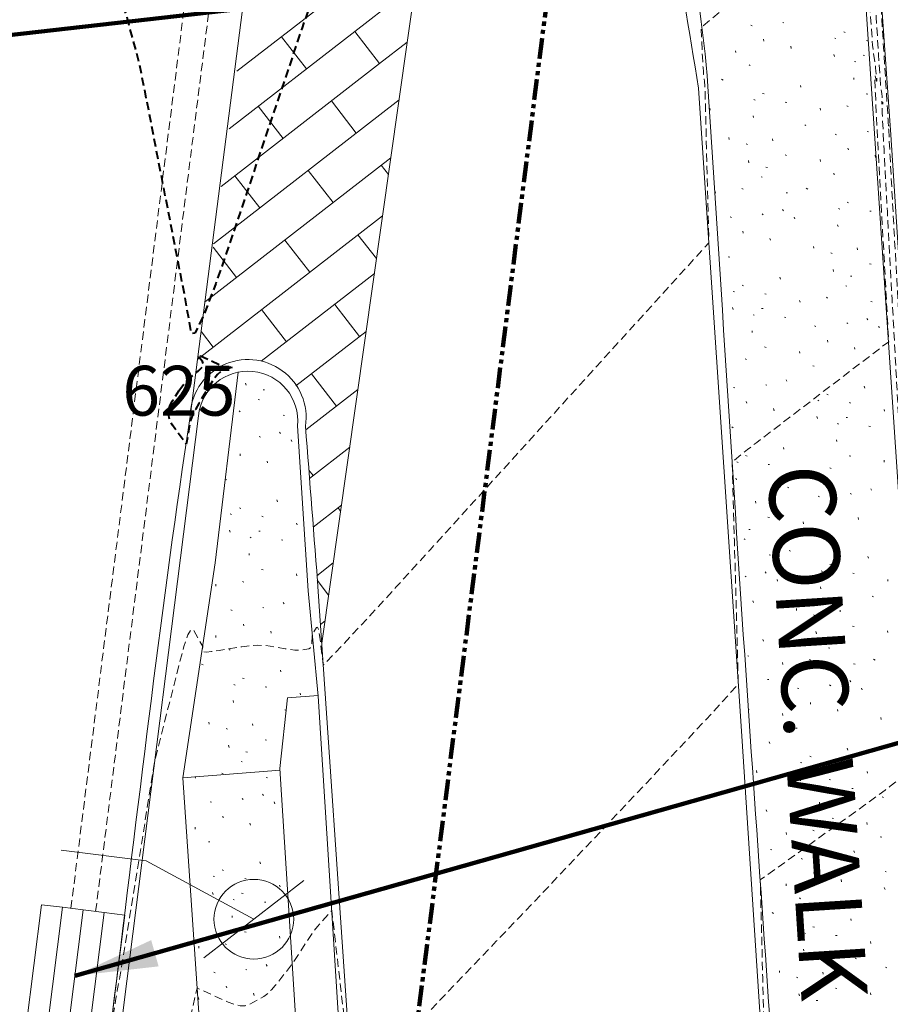
# Model space of a CAD drawing. Extents: x 1858291 to 1860607, y 552021 to 554299.
# Drawn here: x 1858659 to 1858712, y 553250 to 553309 of the extents above; entities that cross this region are included whole.
import ezdxf

# ---------------------------------------------------------------- set-up
doc = ezdxf.new("R2010")
doc.units = 0
doc.header["$MEASUREMENT"] = 0
for name, pattern in [('HIDDEN', [0.375, 0.25, -0.125]), ('HIDDEN2', [0.1875, 0.125, -0.0625]), ('HIDDENX2', [0.75, 0.5, -0.25]), ('PHANTOM', [2.5, 1.25, -0.25, 0.25, -0.25, 0.25, -0.25])]:
    doc.linetypes.add(name, pattern=pattern)
for name, color, linetype, lineweight in [('V-ANNO-TEXT', 2, 'Continuous', 15), ('V-PROP-LINE', 2, 'Continuous', 53), ('V-ROAD-CURB', 8, 'Continuous', 15), ('V-SITE-WALK', 2, 'Continuous', 0), ('V-SITE-WALK-PATT', 7, 'Continuous', 0), ('V-TOPO-MAJR', 2, 'HIDDEN', 15), ('V-TOPO-MAJR-IDEN', 2, 'Continuous', 13), ('V-TOPO-MINR', 3, 'HIDDEN2', 15), ('V-TOPO-MISC', 1, 'Continuous', 15), ('V-UTIL-STRM', 4, 'Continuous', 0), ('V-UTIL-STRM-IDEN', 2, 'Continuous', 0)]:
    doc.layers.add(name, color=color, linetype=linetype, lineweight=lineweight)
for name, color, linetype, lineweight, true_color in [('V-SITE-STRC', 7, 'Continuous', 0, 0xe17500), ('V-SPCL-TRAF', 7, 'Continuous', 0, 0xe100e1), ('V-SPCL-TRAF-IDEN', 7, 'Continuous', 0, 0xe100e1)]:
    doc.layers.add(name, color=color, linetype=linetype, lineweight=lineweight, true_color=true_color)
doc.styles.add('LandRes 0.1 Anno', font='txt', dxfattribs={"height": 0.1})
doc.styles.add('StyleArial', font='arial.ttf')
doc.styles.add('Styledgn001', font='dgn001.shx')
doc.dimstyles.new('LandRes 0.1 Anno', dxfattribs={"dimtxt": 0.1, "dimasz": 0.133333, "dimexe": 0.05, "dimexo": 0.05, "dimgap": 0.05, "dimtad": 1, "dimlfac": 0.304801, "dimzin": 11, "dimdsep": 46, "dimtxsty": 'LandRes 0.1 Anno', "dimsah": 1, "dimcen": 0, "dimaunit": 1, "dimadec": 3, "dimazin": 0, "dimtfac": 1, "dimtofl": 0, "dimtmove": 0, "dimatfit": 3, "dimfxl": 1, "dimtolj": 1, "dimtzin": 0, "dimlwd": 0, "dimlwe": 0, "dimarcsym": 0})

# ---------------------------------------------------------------- blocks, each defined once
blk = doc.blocks.new('CB37')
at = {"layer": 'V-UTIL-STRM'}
for p, q in [((-4.512, 4.601, 0), (-5.514, -3.336, 0)), ((-3.258, 4.443, 0), (-4.512, 4.601, 0)), ((-4.26, -3.494, 0), (-3.258, 4.443, 0)), ((-2.005, 4.285, 0), (-3.258, 4.443, 0)), ((-2.005, 4.285, 0), (-3.007, -3.652, 0)), ((-0.753, 4.127, 0), (-2.005, 4.285, 0)), ((-1.755, -3.81, 0), (-0.753, 4.127, 0)), ((0.501, 3.969, 0), (-0.753, 4.127, 0)), ((0.501, 3.969, 0), (-0.501, -3.969, 0)), ((-5.514, -3.336, 0), (-4.26, -3.494, 0)), ((-3.007, -3.652, 0), (-4.26, -3.494, 0)), ((-3.007, -3.652, 0), (-1.755, -3.81, 0)), ((-0.501, -3.969, 0), (-1.755, -3.81, 0))]:
    blk.add_line(p, q, dxfattribs=at)
blk = doc.blocks.new('P3')
at = {"layer": 'V-SPCL-TRAF'}
blk.add_line((-3, -2.328, 0), (3, 2.328, 0), dxfattribs=at)
blk.add_circle((0, 0, 0), 2.4, dxfattribs=at)
blk = doc.blocks.new('DGN_COMPLEXCHAIN32')
at = {"layer": 'V-ROAD-CURB', "flags": 128}
blk.add_lwpolyline([(1858680.551, 553217.308), (1858680.544, 553223.264), (1858678.769, 553247.698), (1858677.442, 553268.693), (1858676.832, 553275.023)], dxfattribs=at)
at = {"layer": 'V-ROAD-CURB'}
blk.add_open_spline([(1858676.832, 553275.023), (1858676.622, 553278.336), (1858676.411, 553281.649), (1858676.201, 553284.962)], degree=3, dxfattribs=at)
blk = doc.blocks.new('DGN_COMPLEXCHAIN33')
at = {"layer": 'V-ROAD-CURB'}
blk.add_open_spline([(1858669.724, 553285.521), (1858668.022, 553274.222), (1858666.704, 553262.868), (1858665.293, 553251.529), (1858664.149, 553242.332), (1858663.037, 553233.13), (1858661.894, 553223.933), (1858661.182, 553218.206), (1858660.453, 553212.482), (1858659.706, 553206.76), (1858659.524, 553205.363), (1858659.269, 553203.977), (1858659.093, 553202.579), (1858658.107, 553194.736), (1858657.143, 553186.89), (1858656.159, 553179.047), (1858654.351, 553164.637), (1858652.549, 553150.227), (1858650.728, 553135.819), (1858649.138, 553123.245), (1858647.442, 553110.684), (1858645.86, 553098.109), (1858644.15, 553084.52), (1858642.441, 553070.93), (1858640.731, 553057.341)], degree=3, knots=[0, 0, 0, 0, 0.149031, 0.149031, 0.149031, 0.269912, 0.269912, 0.269912, 0.345176, 0.345176, 0.345176, 0.363547, 0.363547, 0.363547, 0.466645, 0.466645, 0.466645, 0.656057, 0.656057, 0.656057, 0.821363, 0.821363, 0.821363, 1, 1, 1, 1], dxfattribs=at)
blk = doc.blocks.new('DGN_COMPLEXCHAIN34')
at = {"layer": 'V-ROAD-CURB', "flags": 128}
blk.add_lwpolyline([(1858681.142, 553206.295), (1858681.141, 553217.271), (1858681.026, 553223.324), (1858679.309, 553247.742), (1858677.444, 553274.988)], dxfattribs=at)
at = {"layer": 'V-ROAD-CURB'}
blk.add_open_spline([(1858677.444, 553274.988), (1858677.187, 553278.303), (1858676.931, 553281.619), (1858676.674, 553284.934)], degree=3, dxfattribs=at)
blk = doc.blocks.new('DGN_COMPLEXCHAIN41')
at = {"layer": 'V-ROAD-CURB'}
blk.add_open_spline([(1858681.142, 553374.396), (1858680.944, 553372.754), (1858680.746, 553371.112), (1858680.548, 553369.47), (1858680.265, 553367.122), (1858680.248, 553364.742), (1858680.274, 553362.381), (1858680.294, 553360.533), (1858680.541, 553358.696), (1858680.835, 553356.857), (1858681.413, 553353.244), (1858681.972, 553349.613), (1858683.553, 553346.292), (1858684.826, 553343.618), (1858686.21, 553341.073), (1858687.648, 553338.523), (1858688.588, 553336.856), (1858689.532, 553335.192), (1858690.469, 553333.524), (1858691.519, 553331.655), (1858692.568, 553329.787), (1858693.617, 553327.918), (1858694.183, 553326.911), (1858694.746, 553325.903), (1858695.309, 553324.894), (1858696.928, 553321.995), (1858698.249, 553318.944), (1858699.164, 553315.71), (1858700.124, 553312.317), (1858700.658, 553308.88), (1858700.891, 553305.404), (1858701.765, 553292.364), (1858702.541, 553279.32), (1858703.443, 553266.283), (1858704.138, 553256.246), (1858704.832, 553246.208), (1858705.527, 553236.171)], degree=3, knots=[0, 0, 0, 0, 0.034762, 0.034762, 0.034762, 0.084466, 0.084466, 0.084466, 0.123367, 0.123367, 0.123367, 0.199796, 0.199796, 0.199796, 0.261325, 0.261325, 0.261325, 0.301541, 0.301541, 0.301541, 0.346586, 0.346586, 0.346586, 0.370863, 0.370863, 0.370863, 0.440646, 0.440646, 0.440646, 0.513858, 0.513858, 0.513858, 0.788527, 0.788527, 0.788527, 1, 1, 1, 1], dxfattribs=at)
blk = doc.blocks.new('DGN_COMPLEXCHAIN42')
at = {"layer": 'V-ROAD-CURB', "flags": 128}
blk.add_lwpolyline([(1858700.335, 553305.287), (1858702.937, 553266.276), (1858704.914, 553236.158), (1858705.96, 553222.077)], dxfattribs=at)
at = {"layer": 'V-ROAD-CURB'}
blk.add_open_spline([(1858681.922, 553384.442), (1858681.461, 553381.052), (1858680.999, 553377.661), (1858680.538, 553374.271), (1858680.319, 553372.664), (1858680.143, 553371.054), (1858679.971, 553369.439), (1858679.724, 553367.11), (1858679.719, 553364.762), (1858679.727, 553362.426), (1858679.733, 553360.549), (1858679.929, 553358.68), (1858680.211, 553356.81), (1858680.77, 553353.096), (1858681.416, 553349.333), (1858683.149, 553346.008), (1858684.485, 553343.445), (1858685.9, 553340.954), (1858687.243, 553338.411), (1858688.148, 553336.697), (1858689.007, 553334.959), (1858689.951, 553333.266), (1858691.003, 553331.379), (1858692.095, 553329.516), (1858693.165, 553327.64), (1858693.76, 553326.597), (1858694.35, 553325.551), (1858694.939, 553324.504), (1858696.504, 553321.722), (1858698.107, 553318.819), (1858698.625, 553315.671), (1858699.195, 553312.21), (1858699.765, 553308.748), (1858700.335, 553305.287)], degree=3, knots=[0, 0, 0, 0, 0.122784, 0.122784, 0.122784, 0.18098, 0.18098, 0.18098, 0.264918, 0.264918, 0.264918, 0.332345, 0.332345, 0.332345, 0.466249, 0.466249, 0.466249, 0.569478, 0.569478, 0.569478, 0.639025, 0.639025, 0.639025, 0.71653, 0.71653, 0.71653, 0.759628, 0.759628, 0.759628, 0.874116, 0.874116, 0.874116, 1, 1, 1, 1], dxfattribs=at)

msp = doc.modelspace()

# ---------------------------------------------------------------- linework, layer by layer
at = {"layer": 'V-PROP-LINE', "color": 6, "linetype": 'PHANTOM', "lineweight": 106, "flags": 128}
msp.add_lwpolyline([(1858527.891, 552020.847), (1858541.883, 552131.72), (1858564.202, 552228.729), (1858594.747, 552470.809), (1858584.764, 552471.575), (1858710.603, 553463.467), (1858734.535, 553570.694), (1858783.95, 553953.196), (1858790.952, 553952.291), (1858851.14, 553977.913), (1858858.637, 554039.094)], dxfattribs=at)
at = {"layer": 'V-ROAD-CURB', "flags": 128}
msp.add_lwpolyline([(1858670.228, 553285.559), (1858665.931, 553251.533), (1858662.422, 553223.88), (1858660.925, 553212.392), (1858660.263, 553206.591), (1858659.663, 553202.488), (1858658.519, 553193.834), (1858656.705, 553179.019), (1858651.268, 553135.725), (1858646.46, 553098.055), (1858641.297, 553057.258), (1858638.955, 553038.795, 0.897366), (1858644.686, 553037.428), (1858648.156, 553047.166), (1858651.891, 553058.136), (1858662.914, 553089.961)], format="xyb", dxfattribs=at)
at = {"layer": 'V-ROAD-CURB'}
for centre, radius, start, end in [((1858673.218, 553285.458), 3.495, 351.38107, 178.9634), ((1858673.213, 553285.252), 3.001, 354.45267, 174.13014)]:
    msp.add_arc(centre, radius, start, end, dxfattribs=at)
at = {"layer": 'V-SITE-STRC', "lineweight": 13, "flags": 128}
for points in [[(1858716.64, 553217.185), (1858708.788, 553334.335), (1858703.137, 553417.756), (1858705.481, 553420.703), (1858702.215, 553423.559), (1858704.99, 553426.66), (1858804.884, 553342.425)], [(1858717.501, 553217.209), (1858714.728, 553258.988), (1858711.9, 553302.49), (1858709.645, 553334.583), (1858706.754, 553378.473), (1858703.997, 553417.483), (1858706.16, 553420.047), (1858716.089, 553411.718), (1858739.499, 553391.877)]]:
    msp.add_lwpolyline(points, dxfattribs=at)
at = {"layer": 'V-SITE-WALK'}
msp.add_line((1858675.144, 553264.226), (1858669.296, 553263.778), dxfattribs=at)
at = {"layer": 'V-SITE-WALK', "flags": 128}
for points in [[(1858661.855, 553219.53), (1858672.156, 553218.423), (1858671.096, 553237.244), (1858669.295, 553263.774), (1858671.246, 553276.718), (1858672.614, 553288.193)], [(1858680.551, 553217.308), (1858678.158, 553217.756), (1858676.807, 553237.721), (1858675.137, 553264.334), (1858675.589, 553268.586), (1858677.44, 553268.718)]]:
    msp.add_lwpolyline(points, dxfattribs=at)
at = {"layer": 'V-SITE-WALK-PATT', "color": 92, "true_color": 0x00c300}
for p, q in [((1858679.635, 553308.713), (1858683.299, 553311.556)), ((1858672.543, 553306.312), (1858678.133, 553310.649)), ((1858672.074, 553302.847), (1858679.635, 553308.713)), ((1858676.732, 553306.461), (1858675.23, 553308.396)), ((1858681.137, 553306.778), (1858679.635, 553308.713)), ((1858681.137, 553306.778), (1858682.8, 553308.068)), ((1858671.604, 553299.381), (1858681.137, 553306.778)), ((1858671.134, 553295.916), (1858682.306, 553304.584)), ((1858675.33, 553302.273), (1858673.829, 553304.208)), ((1858679.735, 553302.59), (1858678.234, 553304.525)), ((1858670.664, 553292.451), (1858681.81, 553301.099)), ((1858681.668, 553300.098), (1858681.237, 553300.654)), ((1858673.929, 553298.085), (1858672.427, 553300.02)), ((1858678.334, 553298.402), (1858676.832, 553300.337)), ((1858670.194, 553288.986), (1858681.315, 553297.615)), ((1858680.948, 553295.032), (1858679.835, 553296.466)), ((1858676.932, 553294.214), (1858675.43, 553296.149)), ((1858672.527, 553293.897), (1858671.108, 553295.726)), ((1858674.013, 553288.849), (1858680.82, 553294.13)), ((1858679.935, 553290.343), (1858678.434, 553292.278)), ((1858675.53, 553290.026), (1858674.029, 553291.961)), ((1858671.126, 553289.709), (1858670.416, 553290.624)), ((1858676.103, 553287.369), (1858680.325, 553290.645)), ((1858678.534, 553286.155), (1858677.032, 553288.091)), ((1858676.69, 553284.724), (1858679.83, 553287.161)), ((1858676.91, 553281.795), (1858679.335, 553283.676)), ((1858677.132, 553281.967), (1858676.872, 553282.302)), ((1858677.131, 553278.866), (1858678.84, 553280.191)), ((1858678.789, 553279.832), (1858678.634, 553280.032)), ((1858677.351, 553275.936), (1858678.345, 553276.707)), ((1858678.069, 553274.765), (1858677.372, 553275.664)), ((1858677.572, 553273.007), (1858677.85, 553273.222))]:
    msp.add_line(p, q, dxfattribs=at)
at = {"layer": 'V-SITE-WALK-PATT', "color": 92, "linetype": 'Continuous', "lineweight": 0, "true_color": 0x00c300}
for p, q in [((1858703.474, 553309.09), (1858703.555, 553309.051)), ((1858705.404, 553309.245), (1858705.472, 553309.222)), ((1858704.266, 553308.134), (1858704.236, 553308.238)), ((1858708.536, 553308.308), (1858708.604, 553308.285)), ((1858709.082, 553308.681), (1858709.162, 553308.642)), ((1858705.905, 553307.685), (1858705.879, 553307.817)), ((1858710.442, 553308.167), (1858710.507, 553308.145)), ((1858702.581, 553307.435), (1858702.567, 553307.551)), ((1858708.525, 553307.212), (1858708.484, 553307.331)), ((1858710.245, 553307.28), (1858710.329, 553307.269)), ((1858703.373, 553306.708), (1858703.438, 553306.657)), ((1858709.727, 553306.903), (1858709.795, 553306.881)), ((1858701.723, 553305.833), (1858701.816, 553305.778)), ((1858709.676, 553305.827), (1858709.675, 553305.927)), ((1858706.495, 553305.358), (1858706.466, 553305.462)), ((1858704.181, 553304.981), (1858704.278, 553304.954)), ((1858710.422, 553304.963), (1858710.519, 553304.936)), ((1858701.033, 553303.981), (1858701.004, 553304.085)), ((1858703.663, 553304.604), (1858703.744, 553304.565)), ((1858705.554, 553304.451), (1858705.638, 553304.44)), ((1858707.674, 553303.97), (1858707.66, 553304.085)), ((1858709.262, 553304.24), (1858709.343, 553304.201)), ((1858703.641, 553303.524), (1858703.611, 553303.627)), ((1858706.721, 553303.078), (1858706.801, 553303.039)), ((1858702.178, 553302.212), (1858702.164, 553302.327)), ((1858708.562, 553302.532), (1858708.643, 553302.493)), ((1858710.492, 553302.687), (1858710.56, 553302.665)), ((1858703.199, 553301.94), (1858703.28, 553301.901)), ((1858704.804, 553302.122), (1858704.79, 553302.238)), ((1858705.538, 553301.274), (1858705.635, 553301.248)), ((1858709.354, 553301.577), (1858709.324, 553301.68)), ((1858710.993, 553301.129), (1858710.967, 553301.259)), ((1858703.369, 553300.807), (1858703.343, 553300.938)), ((1858704.39, 553300.535), (1858704.474, 553300.525)), ((1858707.669, 553300.877), (1858707.655, 553300.993)), ((1858704.103, 553299.959), (1858704.172, 553299.936)), ((1858708.461, 553300.15), (1858708.526, 553300.099)), ((1858701.355, 553298.966), (1858701.326, 553299.069)), ((1858702.947, 553299.264), (1858703.011, 553299.213)), ((1858705.607, 553298.999), (1858705.691, 553298.988)), ((1858706.811, 553299.275), (1858706.904, 553299.22)), ((1858709.269, 553298.423), (1858709.366, 553298.396)), ((1858702.231, 553297.544), (1858702.311, 553297.505)), ((1858704.164, 553297.727), (1858704.229, 553297.676)), ((1858705.38, 553297.987), (1858705.441, 553297.908)), ((1858708.751, 553298.046), (1858708.832, 553298.008)), ((1858710.642, 553297.893), (1858710.726, 553297.883)), ((1858706.121, 553297.423), (1858706.091, 553297.527)), ((1858708.729, 553296.966), (1858708.699, 553297.069)), ((1858703.019, 553296.561), (1858703.005, 553296.676)), ((1858704.662, 553296.139), (1858704.632, 553296.243)), ((1858707.266, 553295.654), (1858707.252, 553295.77)), ((1858708.287, 553295.382), (1858708.367, 553295.344)), ((1858709.892, 553295.565), (1858709.878, 553295.68)), ((1858702.126, 553295.134), (1858702.21, 553295.123)), ((1858710.626, 553294.717), (1858710.722, 553294.69)), ((1858708.457, 553294.249), (1858708.431, 553294.381)), ((1858709.478, 553293.978), (1858709.562, 553293.967)), ((1858702.966, 553293.431), (1858703.047, 553293.393)), ((1858705.264, 553293.797), (1858705.222, 553293.916)), ((1858709.191, 553293.401), (1858709.26, 553293.378)), ((1858702.42, 553293.058), (1858702.488, 553293.035)), ((1858704.326, 553292.917), (1858704.395, 553292.894)), ((1858706.443, 553292.408), (1858706.413, 553292.511)), ((1858708.034, 553292.706), (1858708.099, 553292.655)), ((1858710.695, 553292.441), (1858710.779, 553292.431)), ((1858702.41, 553291.962), (1858702.368, 553292.081)), ((1858703.611, 553291.654), (1858703.679, 553291.631)), ((1858704.129, 553292.03), (1858704.213, 553292.019)), ((1858705.502, 553291.5), (1858705.586, 553291.49)), ((1858709.252, 553291.17), (1858709.317, 553291.119)), ((1858710.468, 553291.43), (1858710.529, 553291.351)), ((1858703.561, 553290.577), (1858703.559, 553290.677)), ((1858707.318, 553290.986), (1858707.399, 553290.947)), ((1858711.209, 553290.866), (1858711.179, 553290.969)), ((1858708.107, 553290.003), (1858708.093, 553290.119)), ((1858704.307, 553289.713), (1858704.403, 553289.686)), ((1858706.425, 553289.331), (1858706.411, 553289.447)), ((1858709.75, 553289.582), (1858709.72, 553289.685)), ((1858703.146, 553288.99), (1858703.227, 553288.951)), ((1858707.214, 553288.576), (1858707.298, 553288.565)), ((1858673.099, 553287.405), (1858673.073, 553287.536)), ((1858705.611, 553287.738), (1858705.657, 553287.646)), ((1858674.12, 553287.133), (1858674.204, 553287.123)), ((1858702.446, 553287.282), (1858702.527, 553287.243)), ((1858704.376, 553287.437), (1858704.444, 553287.415)), ((1858708.054, 553286.873), (1858708.134, 553286.835)), ((1858710.352, 553287.239), (1858710.31, 553287.358)), ((1858673.833, 553286.556), (1858673.901, 553286.534)), ((1858703.238, 553286.327), (1858703.208, 553286.43)), ((1858707.508, 553286.501), (1858707.576, 553286.478)), ((1858709.414, 553286.36), (1858709.483, 553286.337)), ((1858672.676, 553285.861), (1858672.741, 553285.811)), ((1858704.878, 553285.877), (1858704.851, 553286.009)), ((1858711.531, 553285.85), (1858711.501, 553285.954)), ((1858675.337, 553285.597), (1858675.421, 553285.586)), ((1858707.498, 553285.404), (1858707.456, 553285.524)), ((1858708.699, 553285.096), (1858708.767, 553285.073)), ((1858709.217, 553285.472), (1858709.301, 553285.462)), ((1858675.109, 553284.585), (1858675.171, 553284.506)), ((1858702.345, 553284.9), (1858702.41, 553284.849)), ((1858710.59, 553284.943), (1858710.674, 553284.932)), ((1858673.893, 553284.325), (1858673.958, 553284.274)), ((1858675.851, 553284.021), (1858675.821, 553284.125)), ((1858708.648, 553284.019), (1858708.647, 553284.119)), ((1858705.468, 553283.551), (1858705.438, 553283.654)), ((1858672.748, 553283.158), (1858672.734, 553283.274)), ((1858674.391, 553282.737), (1858674.362, 553282.841)), ((1858702.636, 553282.796), (1858702.716, 553282.758)), ((1858703.154, 553283.173), (1858703.25, 553283.146)), ((1858709.395, 553283.155), (1858709.491, 553283.128)), ((1858711.513, 553282.773), (1858711.499, 553282.889)), ((1858704.526, 553282.643), (1858704.611, 553282.633)), ((1858706.647, 553282.162), (1858706.633, 553282.278)), ((1858708.234, 553282.432), (1858708.315, 553282.393)), ((1858671.855, 553281.732), (1858671.94, 553281.721)), ((1858702.613, 553281.716), (1858702.584, 553281.819)), ((1858705.693, 553281.27), (1858705.774, 553281.231)), ((1858710.699, 553281.18), (1858710.745, 553281.089)), ((1858674.994, 553280.395), (1858674.952, 553280.514)), ((1858703.776, 553280.315), (1858703.762, 553280.431)), ((1858707.534, 553280.724), (1858707.615, 553280.685)), ((1858709.464, 553280.88), (1858709.532, 553280.857)), ((1858672.695, 553280.029), (1858672.776, 553279.99)), ((1858708.326, 553279.769), (1858708.296, 553279.873)), ((1858672.149, 553279.656), (1858672.218, 553279.633)), ((1858674.056, 553279.515), (1858674.124, 553279.492)), ((1858704.51, 553279.467), (1858704.607, 553279.44)), ((1858706.641, 553279.069), (1858706.627, 553279.185)), ((1858709.965, 553279.32), (1858709.939, 553279.451)), ((1858672.139, 553278.56), (1858672.097, 553278.679)), ((1858673.858, 553278.628), (1858673.943, 553278.617)), ((1858676.173, 553279.006), (1858676.143, 553279.109)), ((1858703.362, 553278.728), (1858703.446, 553278.717)), ((1858673.341, 553278.251), (1858673.409, 553278.228)), ((1858675.231, 553278.098), (1858675.315, 553278.088)), ((1858703.076, 553278.151), (1858703.144, 553278.128)), ((1858707.433, 553278.342), (1858707.498, 553278.291)), ((1858705.783, 553277.467), (1858705.876, 553277.413)), ((1858673.29, 553277.174), (1858673.289, 553277.274)), ((1858704.579, 553277.191), (1858704.664, 553277.181)), ((1858710.555, 553276.993), (1858710.526, 553277.097)), ((1858674.036, 553276.31), (1858674.133, 553276.284)), ((1858707.723, 553276.239), (1858707.804, 553276.2)), ((1858708.241, 553276.615), (1858708.338, 553276.589)), ((1858676.155, 553275.929), (1858676.141, 553276.045)), ((1858703.136, 553275.92), (1858703.201, 553275.869)), ((1858704.352, 553276.18), (1858704.413, 553276.101)), ((1858705.093, 553275.616), (1858705.064, 553275.719)), ((1858709.614, 553276.086), (1858709.698, 553276.075)), ((1858711.734, 553275.604), (1858711.72, 553275.72)), ((1858671.288, 553275.317), (1858671.274, 553275.433)), ((1858672.876, 553275.587), (1858672.957, 553275.549)), ((1858707.701, 553275.158), (1858707.671, 553275.262)), ((1858703.634, 553274.332), (1858703.604, 553274.435)), ((1858710.781, 553274.712), (1858710.861, 553274.674)), ((1858672.176, 553273.88), (1858672.256, 553273.841)), ((1858674.106, 553274.035), (1858674.174, 553274.012)), ((1858675.341, 553274.335), (1858675.386, 553274.244)), ((1858706.238, 553273.846), (1858706.224, 553273.962)), ((1858708.864, 553273.757), (1858708.85, 553273.873)), ((1858707.259, 553273.575), (1858707.34, 553273.536)), ((1858672.968, 553272.925), (1858672.938, 553273.028)), ((1858709.598, 553272.909), (1858709.695, 553272.882)), ((1858671.283, 553272.225), (1858671.269, 553272.341)), ((1858674.607, 553272.475), (1858674.581, 553272.607)), ((1858704.236, 553271.989), (1858704.194, 553272.108)), ((1858707.429, 553272.441), (1858707.403, 553272.573)), ((1858708.45, 553272.17), (1858708.534, 553272.159)), ((1858711.729, 553272.512), (1858711.715, 553272.627)), ((1858672.075, 553271.498), (1858672.14, 553271.447)), ((1858708.163, 553271.593), (1858708.232, 553271.57)), ((1858703.299, 553271.11), (1858703.367, 553271.087)), ((1858707.007, 553270.898), (1858707.071, 553270.847)), ((1858710.871, 553270.909), (1858710.964, 553270.855)), ((1858670.425, 553270.623), (1858670.518, 553270.568)), ((1858705.415, 553270.6), (1858705.386, 553270.704)), ((1858709.667, 553270.634), (1858709.751, 553270.623)), ((1858672.883, 553269.771), (1858672.98, 553269.744)), ((1858675.197, 553270.149), (1858675.167, 553270.252)), ((1858704.474, 553269.693), (1858704.558, 553269.682)), ((1858672.365, 553269.394), (1858672.446, 553269.356)), ((1858674.256, 553269.241), (1858674.34, 553269.23)), ((1858706.291, 553269.178), (1858706.371, 553269.14)), ((1858708.224, 553269.362), (1858708.289, 553269.311)), ((1858709.44, 553269.622), (1858709.501, 553269.543)), ((1858710.181, 553269.058), (1858710.151, 553269.161)), ((1858676.376, 553268.76), (1858676.362, 553268.875)), ((1858672.343, 553268.314), (1858672.313, 553268.417)), ((1858707.079, 553268.195), (1858707.065, 553268.311)), ((1858675.422, 553267.868), (1858675.503, 553267.829)), ((1858703.366, 553267.881), (1858703.375, 553267.879)), ((1858705.398, 553267.523), (1858705.384, 553267.639)), ((1858708.722, 553267.774), (1858708.692, 553267.877)), ((1858711.326, 553267.288), (1858711.312, 553267.404)), ((1858670.88, 553267.002), (1858670.866, 553267.117)), ((1858671.901, 553266.73), (1858671.981, 553266.692)), ((1858673.506, 553266.913), (1858673.492, 553267.028)), ((1858706.186, 553266.768), (1858706.27, 553266.758)), ((1858672.071, 553265.597), (1858672.045, 553265.728)), ((1858674.24, 553266.064), (1858674.336, 553266.038)), ((1858704.583, 553265.93), (1858704.629, 553265.839)), ((1858709.324, 553265.431), (1858709.282, 553265.551)), ((1858673.092, 553265.326), (1858673.176, 553265.315)), ((1858707.026, 553265.066), (1858707.107, 553265.027)), ((1858672.805, 553264.749), (1858672.873, 553264.726)), ((1858706.48, 553264.693), (1858706.548, 553264.67)), ((1858708.386, 553264.552), (1858708.455, 553264.529)), ((1858670.057, 553263.756), (1858670.027, 553263.859)), ((1858671.648, 553264.054), (1858671.713, 553264.003)), ((1858674.309, 553263.789), (1858674.393, 553263.779)), ((1858703.85, 553264.07), (1858703.824, 553264.201)), ((1858710.503, 553264.042), (1858710.473, 553264.146)), ((1858706.47, 553263.596), (1858706.428, 553263.716)), ((1858707.671, 553263.288), (1858707.739, 553263.265)), ((1858708.189, 553263.665), (1858708.273, 553263.654)), ((1858674.081, 553262.777), (1858674.143, 553262.698)), ((1858709.562, 553263.135), (1858709.646, 553263.124)), ((1858711.378, 553262.621), (1858711.459, 553262.582)), ((1858670.932, 553262.334), (1858671.013, 553262.295)), ((1858672.866, 553262.517), (1858672.93, 553262.467)), ((1858674.823, 553262.213), (1858674.793, 553262.317)), ((1858707.621, 553262.211), (1858707.619, 553262.311)), ((1858671.72, 553261.351), (1858671.707, 553261.466)), ((1858704.44, 553261.743), (1858704.41, 553261.847)), ((1858670.039, 553260.679), (1858670.025, 553260.795)), ((1858673.364, 553260.929), (1858673.334, 553261.033)), ((1858708.367, 553261.347), (1858708.463, 553261.321)), ((1858710.485, 553260.966), (1858710.471, 553261.082)), ((1858705.619, 553260.354), (1858705.605, 553260.47)), ((1858707.206, 553260.624), (1858707.287, 553260.585)), ((1858711.274, 553260.211), (1858711.358, 553260.2)), ((1858670.828, 553259.924), (1858670.912, 553259.913)), ((1858704.665, 553259.462), (1858704.746, 553259.424)), ((1858708.436, 553259.072), (1858708.504, 553259.049)), ((1858709.671, 553259.372), (1858709.717, 553259.281)), ((1858673.966, 553258.587), (1858673.924, 553258.706)), ((1858706.506, 553258.916), (1858706.587, 553258.878)), ((1858671.122, 553257.848), (1858671.19, 553257.825)), ((1858671.668, 553258.221), (1858671.748, 553258.183)), ((1858707.298, 553257.961), (1858707.268, 553258.065)), ((1858711.568, 553258.135), (1858711.636, 553258.112)), ((1858673.028, 553257.707), (1858673.097, 553257.685)), ((1858675.145, 553257.198), (1858675.115, 553257.302)), ((1858705.613, 553257.262), (1858705.599, 553257.377)), ((1858708.938, 553257.512), (1858708.911, 553257.644)), ((1858671.112, 553256.752), (1858671.07, 553256.871)), ((1858672.831, 553256.82), (1858672.915, 553256.81)), ((1858711.558, 553257.039), (1858711.516, 553257.158)), ((1858672.313, 553256.444), (1858672.381, 553256.421)), ((1858674.203, 553256.29), (1858674.288, 553256.28)), ((1858706.405, 553256.534), (1858706.47, 553256.484)), ((1858672.262, 553255.367), (1858672.261, 553255.467)), ((1858704.755, 553255.659), (1858704.848, 553255.605)), ((1858709.528, 553255.185), (1858709.498, 553255.289)), ((1858673.009, 553254.503), (1858673.105, 553254.476)), ((1858706.696, 553254.431), (1858706.776, 553254.392)), ((1858707.214, 553254.807), (1858707.31, 553254.781)), ((1858708.586, 553254.278), (1858708.671, 553254.267)), ((1858671.848, 553253.78), (1858671.929, 553253.741)), ((1858675.127, 553254.121), (1858675.113, 553254.237)), ((1858710.707, 553253.796), (1858710.693, 553253.912)), ((1858670.26, 553253.51), (1858670.246, 553253.625)), ((1858706.673, 553253.35), (1858706.644, 553253.454)), ((1858674.313, 553252.528), (1858674.358, 553252.437)), ((1858709.753, 553252.905), (1858709.834, 553252.866)), ((1858671.148, 553252.072), (1858671.229, 553252.033)), ((1858673.078, 553252.228), (1858673.146, 553252.205)), ((1858705.211, 553252.038), (1858705.197, 553252.154)), ((1858707.836, 553251.949), (1858707.822, 553252.065)), ((1858711.594, 553252.359), (1858711.675, 553252.32)), ((1858706.231, 553251.767), (1858706.312, 553251.728)), ((1858671.94, 553251.117), (1858671.91, 553251.22)), ((1858673.579, 553250.668), (1858673.553, 553250.799)), ((1858706.402, 553250.634), (1858706.375, 553250.765)), ((1858708.57, 553251.101), (1858708.667, 553251.075)), ((1858710.701, 553250.704), (1858710.687, 553250.82)), ((1858670.255, 553250.417), (1858670.241, 553250.533)), ((1858707.422, 553250.362), (1858707.506, 553250.352))]:
    msp.add_line(p, q, dxfattribs=at)
at = {"layer": 'V-SPCL-TRAF-IDEN', "flags": 128}
msp.add_lwpolyline([(1858661.968, 553259.411), (1858667.077, 553258.766), (1858673.565, 553255.256)], dxfattribs=at)
at = {"layer": 'V-TOPO-MAJR', "color": 92, "linetype": 'HIDDENX2', "lineweight": 40, "true_color": 0x00c300, "flags": 128}
for points in [[(1858706.388, 553371.329), (1858706.51, 553369.171), (1858706.605, 553367.488), (1858706.783, 553364.348), (1858701.842, 553348.299), (1858700.91, 553345.249), (1858700.232, 553342.975), (1858699.808, 553341.478), (1858699.637, 553340.759), (1858699.519, 553339.875), (1858699.475, 553339.577), (1858699.43, 553339.346), (1858699.384, 553339.181), (1858699.337, 553339.083), (1858699.118, 553338.781), (1858698.881, 553339.043), (1858698.702, 553338.997), (1858698.265, 553338.746), (1858697.571, 553338.29), (1858696.621, 553337.63), (1858692.797, 553334.928), (1858692.122, 553334.449), (1858691.715, 553334.16), (1858691.578, 553334.06), (1858690.958, 553332.653), (1858690.669, 553333.148), (1858690.668, 553333.137), (1858690.792, 553332.891), (1858691.039, 553332.41), (1858691.411, 553331.694), (1858692.956, 553328.717), (1858693.262, 553328.123), (1858693.483, 553327.688), (1858693.619, 553327.412), (1858693.869, 553326.89), (1858693.97, 553326.683), (1858694.084, 553326.455), (1858694.212, 553326.205), (1858694.751, 553325.183), (1858694.892, 553324.908), (1858695.017, 553324.645), (1858695.127, 553324.395), (1858695.221, 553324.159), (1858695.634, 553323.049), (1858695.844, 553322.486), (1858696.362, 553321.093), (1858691.586, 553318.393), (1858690.478, 553317.809), (1858689.203, 553317.212), (1858687.759, 553316.603), (1858686.147, 553315.983), (1858681.625, 553314.311), (1858680.132, 553313.757), (1858679.045, 553313.35), (1858678.365, 553313.09), (1858678.091, 553312.977), (1858677.901, 553312.87), (1858677.692, 553312.399), (1858677.21, 553311.067), (1858676.453, 553308.874), (1858675.423, 553305.819), (1858672.308, 553296.524), (1858671.276, 553293.535), (1858670.514, 553291.538), (1858670.023, 553290.535), (1858669.803, 553290.524), (1858669.409, 553292.79), (1858666.69, 553306.771), (1858665.872, 553309.788), (1858664.584, 553312.849), (1858662.825, 553315.952), (1858660.595, 553319.099), (1858649.093, 553333.886), (1858649.519, 553338.666), (1858649.639, 553339.95), (1858649.815, 553341.752), (1858650.048, 553344.073), (1858650.338, 553346.912), (1858651.823, 553361.372), (1858651.182, 553376.495), (1858651.09, 553379.784), (1858651.089, 553383.169), (1858651.178, 553386.651), (1858651.358, 553390.23), (1858651.957, 553399.902), (1858652.171, 553403.446), (1858652.364, 553406.825), (1858652.534, 553410.039), (1858652.682, 553413.088), (1858653.048, 553420.999), (1858653.066, 553423.484), (1858652.844, 553425.008), (1858652.383, 553425.571), (1858651.682, 553425.171), (1858649.493, 553422.824), (1858648.682, 553421.606), (1858647.889, 553419.712), (1858647.114, 553417.143), (1858646.358, 553413.897), (1858644.365, 553404.341), (1858643.63, 553400.808), (1858642.92, 553397.377), (1858642.235, 553394.048), (1858641.575, 553390.821), (1858639.849, 553382.35), (1858639.255, 553379.401), (1858638.77, 553376.907), (1858638.394, 553374.867), (1858638.126, 553373.282), (1858637.556, 553369.66), (1858637.32, 553368.356), (1858637.039, 553367.162), (1858636.715, 553366.077), (1858636.346, 553365.101), (1858634.52, 553360.801), (1858632.997, 553350.163), (1858632.659, 553347.834), (1858632.3, 553345.404), (1858631.918, 553342.875), (1858631.514, 553340.245), (1858629.576, 553327.74), (1858627.328, 553324.021), (1858626.838, 553323.247), (1858626.331, 553322.52), (1858625.809, 553321.84), (1858625.27, 553321.207), (1858623.811, 553319.58), (1858622.941, 553318.548), (1858621.428, 553316.672), (1858619.27, 553313.952), (1858616.467, 553310.388), (1858608.135, 553299.758), (1858605.311, 553296.197), (1858603.087, 553293.489), (1858601.463, 553291.632), (1858600.439, 553290.627), (1858598.508, 553289.084), (1858597.867, 553288.575), (1858597.392, 553288.207), (1858597.082, 553287.979), (1858596.938, 553287.891), (1858596.773, 553287.844), (1858596.716, 553287.826), (1858596.667, 553287.807), (1858596.627, 553287.787), (1858596.595, 553287.766), (1858596.466, 553287.666), (1858596.576, 553287.919), (1858596.596, 553287.966), (1858596.611, 553288), (1858596.619, 553288.019), (1858596.621, 553288.025), (1858596.619, 553288.021), (1858596.619, 553288.022), (1858596.622, 553288.03), (1858596.629, 553288.045), (1858596.638, 553288.066), (1858596.665, 553288.13), (1858596.697, 553288.25), (1858596.773, 553288.561), (1858596.891, 553289.065), (1858597.053, 553289.76), (1858597.543, 553291.87), (1858597.711, 553292.596), (1858597.85, 553293.192), (1858597.96, 553293.657), (1858598.04, 553293.993), (1858598.214, 553294.713), (1858598.279, 553295.006), (1858598.342, 553295.343), (1858598.405, 553295.724), (1858598.466, 553296.15), (1858598.629, 553297.346), (1858598.695, 553297.831), (1858598.771, 553298.389), (1858598.858, 553299.02), (1858598.956, 553299.725), (1858599.23, 553301.702), (1858599.33, 553302.427), (1858599.426, 553303.121), (1858599.516, 553303.782), (1858599.601, 553304.413), (1858599.823, 553306.051), (1858599.896, 553306.584), (1858599.948, 553306.957), (1858599.98, 553307.168), (1858599.991, 553307.218), (1858599.994, 553307.137), (1858600.006, 553307.186), (1858600.038, 553307.393), (1858600.091, 553307.759), (1858600.165, 553308.284), (1858600.388, 553309.893), (1858600.461, 553310.421), (1858600.512, 553310.798), (1858600.54, 553311.025), (1858600.545, 553311.102), (1858600.53, 553311.104), (1858600.555, 553311.381), (1858600.643, 553312.212), (1858600.792, 553313.596), (1858601.004, 553315.533), (1858602.136, 553325.862), (1858599.991, 553328.32), (1858599.554, 553328.835), (1858599.163, 553329.327), (1858598.818, 553329.794), (1858598.519, 553330.239), (1858597.23, 553332.257), (1858595.661, 553331.008), (1858595.31, 553330.743), (1858594.929, 553330.484), (1858594.519, 553330.23), (1858594.08, 553329.981), (1858591.96, 553328.834), (1858592.661, 553334.445), (1858592.806, 553335.605), (1858592.939, 553336.679), (1858593.06, 553337.667), (1858593.17, 553338.57), (1858593.656, 553342.581), (1858586.796, 553329.797), (1858585.478, 553327.243), (1858584.466, 553325.062), (1858583.759, 553323.252), (1858583.357, 553321.814), (1858582.691, 553318.476), (1858582.472, 553317.329), (1858582.313, 553316.393), (1858582.215, 553315.668), (1858582.176, 553315.153), (1858582.155, 553314.061), (1858582.074, 553313.641), (1858581.847, 553313.201), (1858581.473, 553312.74), (1858580.954, 553312.258), (1858579.374, 553310.945), (1858579.324, 553310.914)], [(1858669.056, 553287.078), (1858669.207, 553287.3), (1858669.37, 553287.504), (1858669.547, 553287.691), (1858669.736, 553287.862), (1858670.259, 553288.293), (1858670.42, 553288.448), (1858670.509, 553288.59), (1858670.527, 553288.719), (1858670.473, 553288.835), (1858670.236, 553289.126), (1858670.191, 553289.205), (1858670.234, 553289.225), (1858670.365, 553289.185), (1858670.584, 553289.086), (1858671.81, 553288.483), (1858672.267, 553288.519), (1858672.333, 553288.52), (1858672.337, 553288.509), (1858672.277, 553288.485), (1858672.153, 553288.448), (1858671.741, 553288.332), (1858671.575, 553288.243), (1858671.384, 553288.062), (1858671.171, 553287.791), (1858670.934, 553287.429), (1858670.269, 553286.341), (1858670.046, 553285.952), (1858669.875, 553285.603), (1858669.756, 553285.294), (1858669.688, 553285.023), (1858669.495, 553283.853), (1858668.806, 553284.804), (1858668.674, 553284.997), (1858668.575, 553285.169), (1858668.507, 553285.32), (1858668.473, 553285.449), (1858668.423, 553285.767), (1858668.424, 553285.9), (1858668.467, 553286.061), (1858668.55, 553286.249), (1858668.673, 553286.465), (1858669.056, 553287.078)]]:
    msp.add_lwpolyline(points, dxfattribs=at)
at = {"layer": 'V-TOPO-MINR', "color": 92, "linetype": 'HIDDENX2', "lineweight": 0, "true_color": 0x00c300, "flags": 128}
for points in [[(1858719.241, 553409.047), (1858718.964, 553407.035), (1858718.594, 553404.354), (1858718.392, 553403.057), (1858718.061, 553401.179), (1858717.602, 553398.719), (1858717.016, 553395.676), (1858715.28, 553386.787), (1858714.708, 553383.847), (1858714.293, 553381.692), (1858714.034, 553380.323), (1858713.933, 553379.741), (1858713.872, 553379.235), (1858713.835, 553378.862), (1858713.769, 553378.122), (1858713.675, 553377.016), (1858713.553, 553375.544), (1858712.916, 553367.816), (1858711.308, 553361.681), (1858710.968, 553360.375), (1858710.638, 553359.087), (1858710.318, 553357.817), (1858710.007, 553356.565), (1858708.579, 553350.761), (1858709.13, 553340.963), (1858709.416, 553335.9), (1858709.456, 553335.208), (1858709.542, 553333.75), (1858710.25, 553322.225), (1858711.025, 553309.577), (1858711.168, 553307.307), (1858711.26, 553305.903), (1858711.301, 553305.363), (1858711.359, 553304.973), (1858711.384, 553304.775), (1858711.419, 553304.438), (1858711.425, 553304.365), (1858711.424, 553304.328), (1858711.418, 553304.328), (1858711.405, 553304.364), (1858711.361, 553304.509), (1858711.388, 553303.805), (1858711.5, 553301.586), (1858711.699, 553297.851), (1858711.984, 553292.6), (1858713.512, 553264.56), (1858712.858, 553264.059), (1858712.556, 553263.819), (1858711.876, 553263.268), (1858711.572, 553263.034), (1858711.035, 553262.638), (1858710.266, 553262.08), (1858709.263, 553261.359), (1858704.043, 553257.618), (1858704.116, 553255.025), (1858704.193, 553251.732), (1858704.35, 553244.749), (1858700.45, 553240.678), (1858699.515, 553239.692), (1858698.38, 553238.476), (1858697.046, 553237.031), (1858695.513, 553235.358), (1858691.158, 553230.589), (1858689.673, 553228.952), (1858688.482, 553227.616), (1858687.585, 553226.582), (1858686.983, 553225.849), (1858685.771, 553224.296), (1858685.303, 553223.71), (1858684.808, 553223.115), (1858684.285, 553222.512), (1858683.736, 553221.9), (1858681.108, 553219.026), (1858680.956, 553222.023), (1858680.908, 553222.756), (1858680.831, 553223.672), (1858680.724, 553224.77), (1858680.586, 553226.051), (1858679.877, 553232.452), (1858680.303, 553222.632), (1858680.379, 553220.796), (1858680.425, 553219.497), (1858680.442, 553218.736), (1858680.428, 553218.511), (1858680.35, 553218.629), (1858680.325, 553218.643), (1858680.305, 553218.594), (1858680.292, 553218.483), (1858680.285, 553218.311), (1858680.267, 553217.361), (1858679.446, 553215.12), (1858679.179, 553214.58), (1858678.728, 553213.917), (1858678.094, 553213.134), (1858677.277, 553212.23), (1858674.854, 553209.656), (1858674.022, 553208.73), (1858673.343, 553207.884), (1858672.818, 553207.117), (1858672.445, 553206.43), (1858671.658, 553204.703), (1858671.32, 553204.049), (1858670.896, 553203.382), (1858670.388, 553202.703), (1858670.069, 553202.33)], [(1858723.815, 553405.17), (1858723.315, 553401.534), (1858723.158, 553400.531), (1858722.902, 553399.077), (1858722.547, 553397.172), (1858722.093, 553394.816), (1858720.749, 553387.935), (1858720.297, 553385.582), (1858719.948, 553383.685), (1858719.701, 553382.244), (1858719.558, 553381.258), (1858719.314, 553379.238), (1858719.168, 553377.778), (1858718.914, 553374.915), (1858718.551, 553370.649), (1858718.08, 553364.979), (1858716.22, 553342.393), (1858715.89, 553338.347), (1858715.691, 553335.852), (1858715.622, 553334.908), (1858715.604, 553334.117), (1858715.161, 553332.094), (1858715.005, 553331.398), (1858714.726, 553330.175), (1858713.801, 553326.153), (1858711.069, 553314.312), (1858711.633, 553305.102), (1858711.699, 553304.054), (1858711.739, 553303.415), (1858711.755, 553303.185), (1858711.772, 553303.066), (1858711.775, 553303.043), (1858711.778, 553303.02), (1858711.785, 553302.943), (1858711.785, 553302.935), (1858711.783, 553302.935), (1858711.77, 553302.978), (1858711.778, 553302.782), (1858711.864, 553301.134), (1858712.447, 553290.438), (1858712.871, 553282.644), (1858714.027, 553261.412), (1858714.251, 553257.307), (1858714.463, 553253.418), (1858715.428, 553235.768), (1858708.484, 553233.906), (1858707.199, 553233.559), (1858707.015, 553233.506), (1858706.93, 553233.474), (1858706.882, 553233.453), (1858706.8, 553233.412), (1858706.685, 553233.353), (1858706.537, 553233.276), (1858705.767, 553232.869), (1858706.075, 553225.068), (1858706.134, 553223.533), (1858706.179, 553222.273), (1858706.209, 553221.288), (1858706.226, 553220.577), (1858706.252, 553219.047), (1858706.261, 553218.53), (1858706.273, 553217.834), (1858706.277, 553217.655), (1858706.285, 553217.329), (1858706.285, 553217.147), (1858706.277, 553216.848), (1858706.263, 553216.431), (1858706.241, 553215.895), (1858706.175, 553214.31), (1858706.153, 553213.789), (1858706.135, 553213.413), (1858706.122, 553213.183), (1858706.114, 553213.099), (1858706.088, 553213.048), (1858705.561, 553212.3), (1858705.456, 553212.155), (1858705.366, 553212.039), (1858705.291, 553211.953), (1858705.232, 553211.897), (1858705.094, 553211.788), (1858704.917, 553211.677), (1858704.49, 553211.427), (1858703.812, 553211.037), (1858702.883, 553210.508), (1858700.073, 553208.911), (1858699.146, 553208.369), (1858698.473, 553207.941), (1858698.055, 553207.626), (1858697.89, 553207.425), (1858697.79, 553207.04), (1858697.816, 553206.872), (1858697.966, 553206.655), (1858698.243, 553206.389), (1858698.644, 553206.075), (1858699.882, 553205.174), (1858700.234, 553204.77), (1858700.362, 553204.233), (1858700.267, 553203.565), (1858699.947, 553202.763), (1858698.795, 553200.451), (1858698.272, 553199.382), (1858697.568, 553197.912), (1858696.683, 553196.039), (1858695.615, 553193.765), (1858692.527, 553187.163), (1858691.465, 553184.904), (1858690.594, 553183.077), (1858689.915, 553181.684), (1858689.427, 553180.723), (1858688.382, 553178.737), (1858687.847, 553177.648), (1858687.026, 553175.869), (1858685.919, 553173.401), (1858684.526, 553170.244), (1858677.361, 553153.902), (1858678.649, 553174.754), (1858678.887, 553178.666), (1858679.047, 553181.466), (1858679.129, 553183.154), (1858679.134, 553183.73), (1858678.977, 553183.824), (1858678.951, 553183.692), (1858678.912, 553183.635), (1858678.803, 553183.522), (1858678.626, 553183.353), (1858678.38, 553183.126), (1858677.634, 553182.448), (1858677.371, 553182.176), (1858677.14, 553181.87), (1858676.943, 553181.529), (1858676.778, 553181.154), (1858676.088, 553179.323), (1858672.709, 553179.721), (1858672.058, 553179.802), (1858671.551, 553179.877), (1858671.189, 553179.944), (1858670.972, 553180.003), (1858670.586, 553180.153), (1858670.457, 553180.174), (1858670.359, 553180.128), (1858670.293, 553180.014), (1858670.258, 553179.831), (1858670.17, 553178.82), (1858663.049, 553171.043), (1858661.606, 553169.424), (1858660.327, 553167.902), (1858659.212, 553166.476), (1858658.262, 553165.147), (1858654.212, 553159.168), (1858652.954, 553150.754), (1858652.693, 553149.009), (1858652.446, 553147.383), (1858652.216, 553145.874), (1858652.001, 553144.483), (1858651.036, 553138.266), (1858637.65, 553151.792), (1858634.877, 553154.525), (1858632.294, 553156.929), (1858629.902, 553159.002), (1858627.7, 553160.745), (1858617.869, 553168.107), (1858618.19, 553172.344), (1858618.261, 553173.287), (1858618.336, 553174.298), (1858618.416, 553175.378), (1858618.499, 553176.527), (1858618.898, 553182.049), (1858616.095, 553180.789), (1858615.546, 553180.502), (1858615.102, 553180.184), (1858614.762, 553179.833), (1858614.527, 553179.449), (1858614.038, 553178.383), (1858613.83, 553177.988), (1858613.57, 553177.6), (1858613.259, 553177.22), (1858612.897, 553176.849), (1858611.088, 553175.134), (1858610.382, 553171.073), (1858610.208, 553170.059), (1858609.99, 553168.757), (1858609.728, 553167.167), (1858609.421, 553165.289), (1858608.544, 553159.897), (1858608.25, 553158.092), (1858608.027, 553156.722), (1858607.793, 553155.284), (1858607.668, 553154.525), (1858607.625, 553154.263), (1858607.588, 553154.046), (1858607.559, 553153.873), (1858607.452, 553153.254), (1858589.568, 553139.438), (1858586.146, 553136.807), (1858583.543, 553134.834), (1858581.759, 553133.521), (1858580.795, 553132.867), (1858578.208, 553131.351), (1858578.316, 553132.57), (1858578.343, 553132.881), (1858578.38, 553133.289), (1858578.425, 553133.796), (1858578.637, 553136.145), (1858578.691, 553136.793), (1858578.737, 553137.43), (1858578.773, 553138.056), (1858578.801, 553138.67), (1858578.911, 553141.51), (1858578.921, 553141.682), (1858578.838, 553141.742), (1858578.584, 553141.847), (1858578.16, 553141.998), (1858577.565, 553142.193), (1858577.191, 553142.313)], [(1858706.717, 553377.753), (1858708.442, 553347.079), (1858708.911, 553338.808), (1858709.038, 553336.587), (1858709.173, 553334.288), (1858709.316, 553331.912), (1858709.466, 553329.459), (1858710.022, 553320.448), (1858710.366, 553314.857), (1858710.609, 553310.891), (1858710.692, 553309.567), (1858710.759, 553308.567), (1858710.811, 553307.892), (1858710.847, 553307.542), (1858710.949, 553306.856), (1858710.973, 553306.678), (1858710.994, 553306.507), (1858711.011, 553306.343), (1858711.054, 553305.915), (1858711.065, 553305.787), (1858711.064, 553305.722), (1858711.052, 553305.722), (1858711.029, 553305.785), (1858710.953, 553306.04), (1858710.944, 553305.82), (1858710.976, 553304.968), (1858711.048, 553303.485), (1858711.16, 553301.371), (1858711.778, 553290.031), (1858705.826, 553285.484), (1858704.692, 553284.617), (1858703.843, 553283.966), (1858703.279, 553283.531), (1858702.999, 553283.311), (1858702.357, 553282.789), (1858702.49, 553278.078), (1858702.574, 553275.063), (1858702.728, 553269.412), (1858701.242, 553267.775), (1858700.785, 553267.278), (1858700.049, 553266.491), (1858699.036, 553265.412), (1858693.932, 553260.001), (1858692.499, 553258.484), (1858691.058, 553256.966), (1858689.61, 553255.446), (1858688.155, 553253.925), (1858682.955, 553248.495), (1858681.94, 553247.43), (1858681.221, 553246.671), (1858680.798, 553246.217), (1858679.515, 553244.812), (1858679.285, 553246.856), (1858679.224, 553247.39), (1858679.141, 553248.116), (1858679.035, 553249.035), (1858678.908, 553250.146), (1858678.258, 553255.778), (1858677.549, 553255.007), (1858677.391, 553254.823), (1858677.219, 553254.6), (1858677.033, 553254.339), (1858676.835, 553254.04), (1858675.876, 553252.554), (1858674.848, 553251.258), (1858674.625, 553251), (1858674.399, 553250.781), (1858674.168, 553250.6), (1858673.934, 553250.458), (1858673.302, 553250.132), (1858673.045, 553250.048), (1858672.747, 553250.041), (1858672.407, 553250.111), (1858672.027, 553250.257), (1858670.154, 553251.117), (1858669.04, 553246.313), (1858668.738, 553245.203), (1858668.58, 553244.735)], [(1858706.553, 553374.541), (1858707.47, 553358.244), (1858707.849, 553351.544), (1858708.596, 553338.366), (1858708.867, 553333.681), (1858708.947, 553332.345), (1858709.235, 553327.678), (1858709.353, 553324.814), (1858709.376, 553324.117), (1858709.392, 553323.253), (1858709.402, 553322.222), (1858709.406, 553321.025), (1858709.412, 553315.048), (1858707.692, 553313.765), (1858707.314, 553313.487), (1858706.916, 553313.202), (1858706.498, 553312.91), (1858706.06, 553312.612), (1858704.867, 553311.807), (1858704.443, 553311.528), (1858704.065, 553311.294), (1858703.734, 553311.105), (1858703.449, 553310.962), (1858702.753, 553310.64), (1858702.491, 553310.507), (1858702.23, 553310.349), (1858701.969, 553310.168), (1858701.707, 553309.961), (1858700.488, 553308.942), (1858700.569, 553307.188), (1858700.587, 553306.839), (1858700.605, 553306.544), (1858700.623, 553306.303), (1858700.641, 553306.116), (1858700.691, 553305.69), (1858700.71, 553305.445), (1858700.729, 553305.029), (1858700.747, 553304.444), (1858700.766, 553303.688), (1858700.815, 553301.445), (1858700.851, 553299.9), (1858700.883, 553298.63), (1858700.955, 553295.986), (1858686.877, 553280.474), (1858684.179, 553277.504), (1858682.119, 553275.242), (1858680.698, 553273.688), (1858679.915, 553272.842), (1858677.748, 553270.546), (1858677.535, 553272.249), (1858677.488, 553272.558), (1858677.439, 553272.755), (1858677.388, 553272.84), (1858677.335, 553272.812), (1858677.083, 553272.422), (1858677.049, 553271.806), (1858677.025, 553271.689), (1858676.97, 553271.6), (1858676.884, 553271.539), (1858676.765, 553271.507), (1858676.406, 553271.46), (1858676.246, 553271.452), (1858676.034, 553271.463), (1858675.77, 553271.494), (1858675.455, 553271.543), (1858674.545, 553271.701), (1858674.182, 553271.743), (1858673.777, 553271.749), (1858673.329, 553271.72), (1858672.838, 553271.656), (1858671.473, 553271.437), (1858671.025, 553271.373), (1858670.708, 553271.345), (1858670.519, 553271.352), (1858670.46, 553271.395), (1858670.486, 553271.679), (1858669.932, 553272.675), (1858669.789, 553272.706), (1858669.597, 553272.37), (1858669.356, 553271.669), (1858669.067, 553270.602), (1858667.602, 553264.767), (1858666.108, 553255.502), (1858665.828, 553253.764), (1858665.626, 553252.523), (1858665.503, 553251.779), (1858665.459, 553251.531), (1858665.446, 553251.53), (1858665.431, 553251.466), (1858665.396, 553251.274), (1858665.342, 553250.954), (1858665.267, 553250.506), (1858664.873, 553248.116), (1858658.147, 553249.502), (1858656.521, 553250.169), (1858654.526, 553251.576), (1858652.162, 553253.723), (1858649.429, 553256.611), (1858641.647, 553265.298), (1858639.121, 553268.219), (1858637.378, 553270.466), (1858636.418, 553272.039), (1858636.241, 553272.937), (1858637.244, 553275.559), (1858637.382, 553275.975), (1858637.421, 553276.081), (1858637.479, 553276.218), (1858637.557, 553276.387), (1858637.654, 553276.589), (1858637.939, 553277.169), (1858638.101, 553277.582), (1858638.373, 553278.386), (1858638.755, 553279.582), (1858638.843, 553279.867)]]:
    msp.add_lwpolyline(points, dxfattribs=at)
at = {"layer": 'V-TOPO-MISC', "flags": 128}
for points in [[(1858679.83, 553360.04), (1858673.86, 553317.698), (1858669.724, 553285.521)], [(1858677.657, 553271.87), (1858682.818, 553308.191), (1858687.159, 553338.571)]]:
    msp.add_lwpolyline(points, dxfattribs=at)
at = {"layer": 'V-UTIL-STRM', "linetype": 'HIDDENX2', "lineweight": 0}
for p, q in [((1858662.556, 553255.908), (1858679.236, 553388.637)), ((1858664.045, 553255.721), (1858680.724, 553388.45))]:
    msp.add_line(p, q, dxfattribs=at)

# ---------------------------------------------------------------- block references
at = {"color": 7, "linetype": 'Continuous', "lineweight": 0}
for name, p in [('P3', (1858673.565, 553255.256, 0)), ('CB37', (1858665.306, 553251.53, 0))]:
    msp.add_blockref(name, p, dxfattribs=at)
at = {"layer": 'V-ROAD-CURB'}
for name in ['DGN_COMPLEXCHAIN42', 'DGN_COMPLEXCHAIN41', 'DGN_COMPLEXCHAIN33', 'DGN_COMPLEXCHAIN34', 'DGN_COMPLEXCHAIN32']:
    msp.add_blockref(name, (0, 0), dxfattribs=at)

# ---------------------------------------------------------------- texts
at = {"layer": 'V-ANNO-TEXT', "color": 7, "insert": (1858704.483, 553282.496, 0), "char_height": 4, "attachment_point": 7, "rotation": 273.65175, "line_spacing_factor": 0.8, "style": 'Styledgn001'}
msp.add_mtext('{\\Fdgn000|c0;CONC. WALK}', dxfattribs=at)
at = {"layer": 'V-TOPO-MAJR-IDEN', "color": 92, "linetype": 'Continuous', "lineweight": 30, "true_color": 0x00c300, "insert": (1858669.056, 553287.078, 0), "char_height": 3, "attachment_point": 5, "line_spacing_factor": 0.8, "style": 'StyleArial'}
msp.add_mtext('{\\C92;625}', dxfattribs=at)

# ---------------------------------------------------------------- leaders
at = {"layer": 'V-UTIL-STRM-IDEN', "linetype": 'Continuous', "lineweight": 0}
for points in [[(1858602.111, 553302.025), (1858724.786, 553316.003)], [(1858662.8, 553251.846), (1858733.229, 553271.781)]]:
    msp.add_leader(points, dimstyle='LandRes 0.1 Anno', override={"dimscale": 1, "dimtxt": 0.1, "dimasz": 4.99999, "dimgap": 0.05, "dimtad": 1, "dimclrd": 0, "dimlwd": 65534}, dxfattribs=at)

doc.saveas('drawing.dxf')
